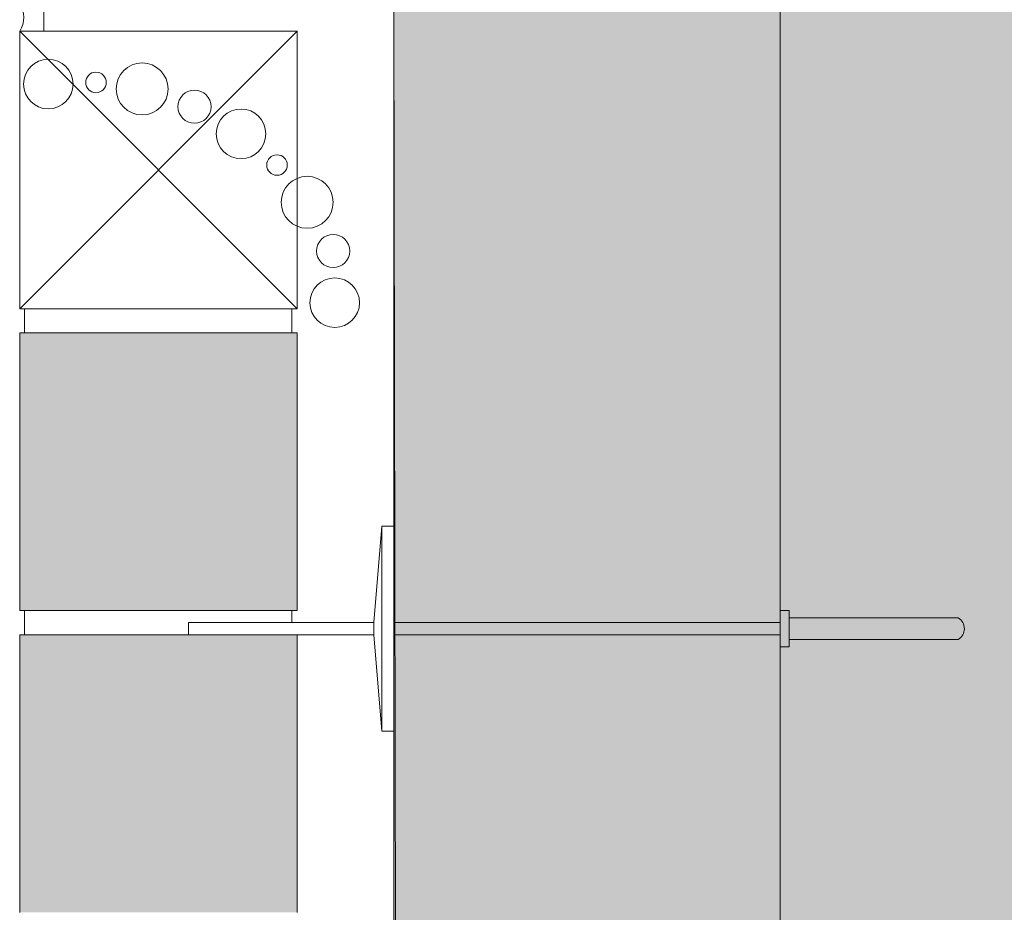
# Model space of a CAD drawing. Units: metres. Extents: x 500 to 34464, y -2268 to -2092.
# Drawn here: x 637 to 637, y -2096 to -2095 of the extents above; entities that cross this region are included whole.
import ezdxf

# ---------------------------------------------------------------- set-up
doc = ezdxf.new("R2010")
doc.units = ezdxf.units.M
doc.header["$MEASUREMENT"] = 0
for name, color, linetype in [('TI-Detail_025', 7, 'Continuous'), ('TI-Detail_030', 7, 'Continuous'), ('TI-Detail_040', 7, 'Continuous'), ('TI-DÄMMUNG', 7, 'Continuous'), ('TI-PROFILE', 7, 'Continuous'), ('TI-SCHATTIERUNG HELL', 7, 'Continuous')]:
    doc.layers.add(name, color=color, linetype=linetype)
doc.linetypes.add('Dämmung_ weich 160', pattern='A,0,[3,DCIK 01-08-TX1a1.Shx,S=0.0012698412698413,R=0,X=-0.032,Y=0.08],-0.064,0', length=0.064)

msp = doc.modelspace()

# ---------------------------------------------------------------- hatches: boundary and pattern name
at = {"layer": 'TI-SCHATTIERUNG HELL', "linetype": 'Continuous', "lineweight": 18, "true_color": 0xe5e5e5}
for points in [[(636.8451256503931, -2095.22460348449), (636.6851254601925, -2095.224603375088), (636.6851254601925, -2095.974724057521), (636.8451238561984, -2095.974724057521)], [(636.673534963209, -2095.283407714418), (636.6337136504317, -2095.283407714418), (636.6893492320905, -2095.283410017538)]]:
    msp.add_hatch(color=254, dxfattribs=at).paths.add_polyline_path(points)
at = {"layer": 'TI-SCHATTIERUNG HELL', "linetype": 'Continuous', "lineweight": 18}
for points in [[(636.8451229535713, -2095.974716346373), (637.0851173496139, -2095.974724057411), (637.0851265551073, -2095.297692460073), (637.0851266179161, -2095.224914354791), (636.845125632809, -2095.224914354791)], [(636.5301095794657, -2095.474349690768), (636.6451095794664, -2095.474349690768), (636.6451095794664, -2095.359437481848), (636.5301095794657, -2095.359437481848)], [(636.5301095794657, -2095.484349690767), (636.6451095794664, -2095.484349690767), (636.6451095794664, -2095.599261899687), (636.5301095794657, -2095.599261899687)]]:
    msp.add_hatch(color=9, dxfattribs=at).paths.add_polyline_path(points)

# ---------------------------------------------------------------- linework, layer by layer
at = {"layer": 'TI-Detail_025', "color": 7, "linetype": 'Continuous', "lineweight": 5}
for p, q in [((636.6851254601925, -2095.224603375088), (636.6851254601925, -2095.974724057521)), ((636.8451278807979, -2095.474349689117), (636.8489025463787, -2095.474349689117)), ((636.8489025463787, -2095.489349689117), (636.8451215083332, -2095.489349689117))]:
    msp.add_line(p, q, dxfattribs=at)
for centre, radius in [((636.5419674015693, -2095.256284246635), 0.0102775020931176), ((636.5808342420769, -2095.25830399289), 0.0107568520802488), ((636.5617066489385, -2095.255616852276), 0.0042468245785585), ((636.6024990011374, -2095.265669400284), 0.0068698612917615), ((636.6217991789399, -2095.276894663324), 0.0102775020931176), ((636.6367202425863, -2095.289834723664), 0.0042468245785585), ((636.6492079864784, -2095.305256313672), 0.0107568520802488), ((636.6599805504502, -2095.325444500234), 0.0068698612917615), ((636.6606321213058, -2095.346832403041), 0.0102775020931176)]:
    msp.add_circle(centre, radius, dxfattribs=at)
at = {"layer": 'TI-Detail_030', "color": 7, "linetype": 'Continuous', "lineweight": 15}
msp.add_line((636.8451256402377, -2095.223518674644), (636.8451247724961, -2095.460561890814), dxfattribs=at)
at = {"layer": 'TI-Detail_040', "color": 7, "linetype": 'Continuous', "lineweight": 5}
for p, q in [((636.5301095794657, -2095.349349690768), (636.6451095794664, -2095.234349690767)), ((636.6451095794664, -2095.349349690768), (636.5301095794657, -2095.234349690767))]:
    msp.add_line(p, q, dxfattribs=at)
at = {"layer": 'TI-Detail_040', "color": 250, "linetype": 'Continuous', "lineweight": 13, "true_color": 0x1f1f1f}
for p, q in [((636.5321095794661, -2095.359349690767), (636.5321095794661, -2095.349349690768)), ((636.6428461656496, -2095.359349690767), (636.6428461656496, -2095.349349690768)), ((636.5321095794661, -2095.484349690767), (636.5321095794661, -2095.474349690768)), ((636.5321095794661, -2095.474349690768), (636.5321095794661, -2095.484349690767)), ((636.6428461656496, -2095.474349690768), (636.6428461656496, -2095.479349690767))]:
    msp.add_line(p, q, dxfattribs=at)
at = {"layer": 'TI-Detail_040', "color": 7, "linetype": 'Continuous', "lineweight": 5, "flags": 128}
for points in [[(636.6451095794664, -2095.349349690768), (636.6451095794664, -2095.234349690767), (636.5301095794657, -2095.234349690767), (636.5301095794657, -2095.349349690768)], [(636.5301095794657, -2095.349349690768), (636.6451095794664, -2095.349349690768)]]:
    msp.add_lwpolyline(points, dxfattribs=at)
at = {"layer": 'TI-Detail_040', "color": 7, "linetype": 'Continuous', "lineweight": 15, "flags": 128}
for points in [[(636.5301095794657, -2095.359349690767), (636.6451095794664, -2095.359349690767)], [(636.6451095794664, -2095.474349690768), (636.6451095794664, -2095.359349690767)], [(636.6451095794664, -2095.464349690767), (636.6451095794664, -2095.368349690767)], [(636.6451095794664, -2095.484349690767), (636.6451095794664, -2095.599349690768)], [(636.6451095794664, -2095.494349690767), (636.6451095794664, -2095.590349690768)]]:
    msp.add_lwpolyline(points, dxfattribs=at)
at = {"layer": 'TI-DÄMMUNG', "color": 7, "linetype": 'Continuous', "lineweight": 15}
for p, q in [((636.5301095794657, -2095.359349690767), (636.5301095794657, -2095.474349690768)), ((636.6451095794664, -2095.474349690768), (636.5301095794657, -2095.474349690768)), ((636.6451095794664, -2095.484349690767), (636.5301095794657, -2095.484349690767)), ((636.5301095794657, -2095.599349690768), (636.5301095794657, -2095.484349690767))]:
    msp.add_line(p, q, dxfattribs=at)
at = {"layer": 'TI-PROFILE', "color": 8, "linetype": 'Dämmung_ weich 160', "lineweight": 18}
msp.add_line((636.6851254601925, -2095.224603375088), (636.6864759734926, -2095.974721626056), dxfattribs=at)
at = {"layer": 'TI-PROFILE', "color": 7, "linetype": 'Continuous', "lineweight": 15}
msp.add_line((636.8451229486436, -2095.974724057521), (636.8451256296939, -2095.224914354791), dxfattribs=at)
at = {"layer": 'TI-PROFILE', "color": 7, "linetype": 'Continuous', "lineweight": 5}
for p, q in [((636.6801254601924, -2095.439349690767), (636.6768901132382, -2095.479349690767)), ((636.6801254601924, -2095.524349690767), (636.6801254601924, -2095.439349690767)), ((636.6801254601924, -2095.439349690767), (636.6851254601925, -2095.439349690767)), ((636.6851254601925, -2095.439349690767), (636.6851254601925, -2095.524349690767)), ((636.8489025463787, -2095.489349689117), (636.8489025463787, -2095.474349689117)), ((636.6001095794663, -2095.479349690767), (636.6001095794663, -2095.484349690767)), ((636.6001095794663, -2095.479349690767), (636.6768901132382, -2095.479349690767)), ((636.6768901132382, -2095.479349690767), (636.6768901132382, -2095.484349690767)), ((636.6852058742488, -2095.479349690767), (636.8451257566421, -2095.479349690767)), ((636.8489025463787, -2095.477349689118), (636.9189025463784, -2095.477349689118)), ((636.6442728499505, -2095.484349690767), (636.6768901132382, -2095.484349690767)), ((636.6801254601924, -2095.524349690767), (636.6768901132382, -2095.484349690767)), ((636.6852058742488, -2095.484349690767), (636.8451250156268, -2095.484349690767)), ((636.8489025463787, -2095.486349689118), (636.9189025463784, -2095.486349689118)), ((636.6851254601925, -2095.524349690767), (636.6801254601924, -2095.524349690767))]:
    msp.add_line(p, q, dxfattribs=at)
msp.add_arc((636.9162463842322, -2095.481849689118), 0.005225437526728, 300.5515797250979, 59.4484202749021, dxfattribs=at)
at = {"layer": 'TI-SCHATTIERUNG HELL', "color": 7, "linetype": 'Continuous', "lineweight": 5, "flags": 128}
msp.add_lwpolyline([(636.5301095794657, -2095.234349690767), (636.5401153979756, -2095.234349690767), (636.5401153979756, -2095.22310623373), (636.5301153979754, -2095.222912956611, -0.2914000792638192)], format="xyb", close=True, dxfattribs=at)

doc.saveas('drawing.dxf')
